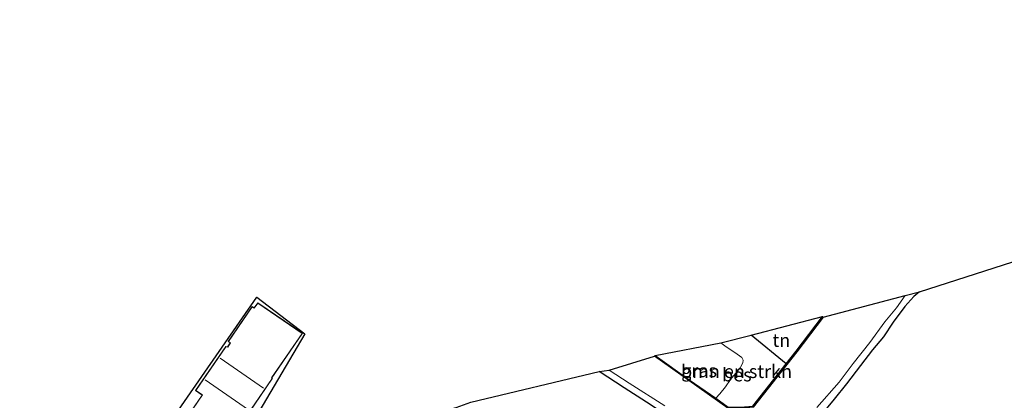
# Model space of a CAD drawing. Units: metres. Extents: x 93051 to 100000, y 468748 to 471476.
# Drawn here: x 96442 to 96628, y 470562 to 470634 of the extents above; entities that cross this region are included whole.
import ezdxf
from ezdxf.enums import TextEntityAlignment as Align

# ---------------------------------------------------------------- set-up
doc = ezdxf.new("R2010")
doc.units = ezdxf.units.M
for name, color, linetype, lineweight in [('B-ME-GR-BOMENSTRUIKEN-GV-B6', 93, 'Continuous', 18), ('B-ME-IE-GRASLAND-GV-B6', 93, 'Continuous', 18), ('B-ME-IE-GRONDWERKLIJN-GROND_INGERICHT-GV-B6', 253, 'Continuous', 18), ('B-ME-KG-KADASTRAAL-DAKRAND-L-B1', 13, 'Continuous', 18), ('B-ME-KG-KADASTRAAL-NOKLIJN-L-B1', 13, 'Continuous', 18), ('B-ME-OG-BEBOUWING-GV-B6', 173, 'Continuous', 18), ('B-ME-OG-WATER-GV-B6', 153, 'Continuous', 18)]:
    doc.layers.add(name, color=color, linetype=linetype, lineweight=lineweight)
for name, color, linetype in [('B-ME-GW-INSTEEKWATERGANG-L-B1', 10, 'Continuous'), ('B-ME-IE-TERREINAFSCHEIDING-HAAGRASTER-L-B1', 10, 'Continuous'), ('B-ME-KG-KADASTRAAL-OPNAMEDTMGRENS-L-B1', 10, 'Continuous'), ('B-ME-OB-BESCHOEIING-GV-B6', 10, 'Continuous')]:
    doc.layers.add(name, color=color, linetype=linetype)
doc.styles.add('NLCS-ISO', font='NLCS-ISO.TTF')

msp = doc.modelspace()

# ---------------------------------------------------------------- linework, layer by layer
at = {"layer": 'B-ME-GR-BOMENSTRUIKEN-GV-B6'}
msp.add_polyline3d([(96574.547, 470573.198, -0.887), (96580.261, 470574.679, -0.785), (96586.894, 470569.231, -1.255), (96580.581, 470561.202, -1.33), (96578.276, 470560.986, -1.387), (96575.945, 470561.037, -1.384), (96573.589, 470562.688, -1.384), (96574.318, 470563.537, -1.33), (96575.433, 470564.837, -1.227), (96576.377, 470566.285, -1.113), (96577.293, 470567.407, -1.047), (96578.202, 470568.493, -1.004), (96578.685, 470569.406, -0.956), (96578.747, 470569.896, -0.917), (96578.51, 470570.4, -0.878), (96577.655, 470571.065, -0.857), (96575.287, 470572.613, -0.845), (96574.547, 470573.198, -0.887)], dxfattribs=at)
at = {"layer": 'B-ME-GW-INSTEEKWATERGANG-L-B1'}
for points in [[(96612.11, 470582.882, -1.125), (96611.093, 470581.988, -1.125), (96609.377, 470580.108, -1.113), (96607.157, 470577.128, -1.143), (96605.3, 470574.346, -1.143), (96603.272, 470571.883, -1.143), (96600.99, 470568.891, -1.143), (96598.306, 470565.414, -1.125), (96595.998, 470562.511, -1.134), (96593.596, 470559.638, -1.155)], [(96601.936, 470534.582, -1.42), (96600.453, 470535.535, -1.39), (96597.964, 470537.131, -1.254), (96593.21, 470540.511, -1.221), (96590.012, 470542.758, -1.158), (96586.142, 470545.235, -1.083), (96582.547, 470547.907, -1.086), (96578.214, 470550.638, -1.095), (96573.214, 470553.651, -1.17), (96569.383, 470556.05, -1.17), (96565.158, 470558.856, -1.122), (96560.439, 470561.943, -1.125), (96556.223, 470564.647, -1.167), (96551.506, 470567.789, -1.092)]]:
    msp.add_polyline3d(points, dxfattribs=at)
at = {"layer": 'B-ME-IE-GRASLAND-GV-B6'}
for points in [[(96592.723, 470560.942, -1.625), (96596.908, 470565.757, -1.625), (96599.609, 470569.254, -1.625), (96602.753, 470573.239, -1.625), (96605.585, 470577.16, -1.625), (96607.767, 470579.844, -1.625), (96609.426, 470582.179, -1.625)], [(96609.426, 470582.179, -1.625), (96612.11, 470582.882, -1.125), (96611.093, 470581.988, -1.125), (96609.377, 470580.108, -1.113), (96607.157, 470577.128, -1.143), (96605.3, 470574.346, -1.143), (96603.272, 470571.883, -1.143), (96600.99, 470568.891, -1.143), (96598.306, 470565.414, -1.125), (96595.998, 470562.511, -1.134), (96593.596, 470559.638, -1.155)], [(96562.104, 470570.815, -1.363), (96574.547, 470573.198, -0.887), (96575.287, 470572.613, -0.845), (96577.655, 470571.065, -0.857), (96578.51, 470570.4, -0.878), (96578.747, 470569.896, -0.917), (96578.685, 470569.406, -0.956), (96578.202, 470568.493, -1.004), (96577.293, 470567.407, -1.047), (96576.377, 470566.285, -1.113), (96575.433, 470564.837, -1.227), (96574.318, 470563.537, -1.33), (96573.589, 470562.688, -1.384), (96568.563, 470566.21, -1.384), (96562.104, 470570.815, -1.363)], [(96551.506, 470567.789, -1.092), (96553.369, 470568.022, -1.625), (96557.209, 470565.575, -1.625), (96563.936, 470561.264, -1.625)], [(96560.439, 470561.943, -1.125), (96556.223, 470564.647, -1.167), (96551.506, 470567.789, -1.092)]]:
    msp.add_polyline3d(points, dxfattribs=at)
at = {"layer": 'B-ME-IE-GRONDWERKLIJN-GROND_INGERICHT-GV-B6'}
for points in [[(96593.596, 470559.638, -1.155), (96595.998, 470562.511, -1.134), (96598.306, 470565.414, -1.125), (96600.99, 470568.891, -1.143), (96603.272, 470571.883, -1.143), (96605.3, 470574.346, -1.143), (96607.157, 470577.128, -1.143), (96609.377, 470580.108, -1.113), (96611.093, 470581.988, -1.125), (96612.11, 470582.882, -1.125), (96746.418, 470626.011, -1.293)], [(96486.691, 470581.821, -0.552), (96495.772, 470574.93, -0.552), (96485.643, 470557.656, -0.552), (96481.344, 470551.07, -0.552), (96510.402, 470557.623, -1.378), (96508.264, 470553.319, -1.318), (96508.589, 470553.117, -1.318), (96505.587, 470548.532, -1.336), (96500.249, 470538.164, -1.372), (96491.69, 470520.708, -1.345), (96483.9, 470505.113, -1.27), (96486.289, 470497.515, -1.261), (96471.872, 470493.514, -1.225), (96454.908, 470488.715, -0.989), (96446.329, 470486.322, -0.848), (96435.025, 470483.361, -0.718)], [(96438.567, 470522.057, -0.567), (96443.635, 470529.159, -0.567), (96449.932, 470537.981, -0.57), (96453.981, 470543.872, -0.552), (96462.59, 470547.063, -0.552), (96486.691, 470581.821, -0.552)], [(96486.861, 470580.797, -0.398), (96486.2, 470579.831, -0.398), (96485.83, 470580.084, -0.398), (96481.288, 470573.444, -0.398), (96481.664, 470573.186, -0.398), (96481.159, 470572.447, -0.398), (96480.814, 470572.516, -0.398), (96475.101, 470564.164, -0.398), (96476.344, 470563.314, -0.398), (96473.561, 470559.246, -0.398)], [(96484.037, 470558.239, -0.398), (96489.674, 470566.479, -0.398), (96489.552, 470566.562, -0.398), (96490.101, 470567.365, -0.398), (96495.327, 470575.006, -0.398), (96486.861, 470580.797, -0.398)], [(96580.261, 470574.679, -0.785), (96593.749, 470578.181, -1.275), (96588.772, 470571.619, -1.233), (96586.894, 470569.231, -1.255), (96580.261, 470574.679, -0.785)], [(96527.216, 470561.936, -1.182), (96551.506, 470567.789, -1.092), (96556.223, 470564.647, -1.167), (96560.439, 470561.943, -1.125)]]:
    msp.add_polyline3d(points, dxfattribs=at)
at = {"layer": 'B-ME-IE-TERREINAFSCHEIDING-HAAGRASTER-L-B1'}
msp.add_line((96586.894, 470569.231, -1.255), (96580.261, 470574.679, -0.785), dxfattribs=at)
at = {"layer": 'B-ME-KG-KADASTRAAL-DAKRAND-L-B1'}
msp.add_polyline3d([(96473.574, 470559.176, 8.639), (96476.414, 470563.327, 8.648), (96475.171, 470564.177, 8.648), (96480.837, 470572.46, 8.642), (96481.182, 470572.391, 8.087), (96481.733, 470573.199, 8.087), (96481.357, 470573.457, 8.087), (96485.843, 470580.015, 8.045), (96486.213, 470579.762, 8.045), (96486.874, 470580.728, 8.042), (96495.258, 470574.993, 8.063), (96490.06, 470567.393, 8.048), (96489.482, 470566.549, 8.558), (96489.604, 470566.466, 8.558), (96483.967, 470558.226, 9.01)], dxfattribs=at)
at = {"layer": 'B-ME-KG-KADASTRAAL-NOKLIJN-L-B1'}
for p, q in [((96479.727, 470570.307, 11.041), (96487.944, 470564.638, 11.077)), ((96476.927, 470566.192, 11.146), (96485.129, 470560.484, 11.161))]:
    msp.add_line(p, q, dxfattribs=at)
at = {"layer": 'B-ME-KG-KADASTRAAL-OPNAMEDTMGRENS-L-B1'}
for points in [[(96511.482, 470557.329, -1.759), (96524.459, 470560.949, -1.76), (96527.216, 470561.936, -1.182), (96551.506, 470567.789, -1.092), (96553.369, 470568.022, -1.625), (96561.988, 470570.652, -1.625), (96562.104, 470570.815, -1.363), (96574.547, 470573.198, -0.887), (96580.261, 470574.679, -0.785), (96593.749, 470578.181, -1.275), (96593.908, 470578.06, -1.625), (96609.426, 470582.179, -1.625), (96612.11, 470582.882, -1.125), (96746.418, 470626.011, -1.293), (96747.203, 470626.731, -1.751), (96750.718, 470628.609, -1.751), (96752.694, 470628.787, -1.426), (96769.187, 470634.403, -1.327)], [(96337.564, 470519.273, -0.573), (96368.831, 470537.934, -0.573), (96374.701, 470529.828, -0.573), (96382.251, 470526.464, -0.585), (96388.739, 470527.442, -0.615), (96390.851, 470527.602, -0.513), (96396.927, 470529.144, -0.341), (96400.901, 470530.029, -0.341), (96424.339, 470535.439, -0.425), (96441.038, 470539.785, -0.425), (96444.432, 470541.099, -0.57), (96453.981, 470543.872, -0.552), (96462.59, 470547.063, -0.552), (96486.691, 470581.821, -0.552), (96495.772, 470574.93, -0.552), (96485.643, 470557.656, -0.552), (96481.344, 470551.07, -0.552), (96510.402, 470557.623, -1.378), (96510.581, 470557.534, -1.759), (96511.482, 470557.329, -1.759)]]:
    msp.add_polyline3d(points, dxfattribs=at)
at = {"layer": 'B-ME-OB-BESCHOEIING-GV-B6'}
msp.add_polyline3d([(96561.988, 470570.652, -1.625), (96562.104, 470570.815, -1.363), (96568.563, 470566.21, -1.384), (96573.589, 470562.688, -1.384), (96575.945, 470561.037, -1.384), (96578.276, 470560.986, -1.387), (96580.581, 470561.202, -1.33), (96586.894, 470569.231, -1.255), (96588.772, 470571.619, -1.233), (96593.749, 470578.181, -1.275), (96593.908, 470578.06, -1.625), (96588.93, 470571.497, -1.625), (96580.685, 470561.011, -1.625), (96578.283, 470560.786, -1.625), (96575.88, 470560.838, -1.625), (96568.448, 470566.047, -1.625), (96561.988, 470570.652, -1.625)], dxfattribs=at)
at = {"layer": 'B-ME-OG-BEBOUWING-GV-B6'}
msp.add_polyline3d([(96473.561, 470559.246, -0.398), (96476.344, 470563.314, -0.398), (96475.101, 470564.164, -0.398), (96480.814, 470572.516, -0.398), (96481.159, 470572.447, -0.398), (96481.664, 470573.186, -0.398), (96481.288, 470573.444, -0.398), (96485.83, 470580.084, -0.398), (96486.2, 470579.831, -0.398), (96486.861, 470580.797, -0.398), (96495.327, 470575.006, -0.398), (96490.101, 470567.365, -0.398), (96489.552, 470566.562, -0.398), (96489.674, 470566.479, -0.398), (96484.037, 470558.239, -0.398)], dxfattribs=at)
at = {"layer": 'B-ME-OG-WATER-GV-B6'}
for points in [[(96580.685, 470561.011, -1.625), (96588.93, 470571.497, -1.625), (96593.908, 470578.06, -1.625), (96609.426, 470582.179, -1.625), (96607.767, 470579.844, -1.625), (96605.585, 470577.16, -1.625), (96602.753, 470573.239, -1.625), (96599.609, 470569.254, -1.625), (96596.908, 470565.757, -1.625), (96592.723, 470560.942, -1.625)], [(96553.369, 470568.022, -1.625), (96561.988, 470570.652, -1.625), (96568.448, 470566.047, -1.625), (96575.88, 470560.838, -1.625)], [(96563.936, 470561.264, -1.625), (96557.209, 470565.575, -1.625), (96553.369, 470568.022, -1.625)]]:
    msp.add_polyline3d(points, dxfattribs=at)

# ---------------------------------------------------------------- texts
at = {"layer": 'B-ME-GR-BOMENSTRUIKEN-GV-B6', "ltscale": 0.2, "style": 'NLCS-ISO'}
msp.add_text('bmn en strkn', height=2.5, dxfattribs=at).set_placement((96577.5082, 470567.7866), align=Align.MIDDLE_CENTER)
at = {"layer": 'B-ME-IE-GRASLAND-GV-B6', "ltscale": 0.2, "style": 'NLCS-ISO'}
msp.add_text('gras', height=2.5, dxfattribs=at).set_placement((96570.4255, 470567.943), align=Align.MIDDLE_CENTER)
at = {"layer": 'B-ME-IE-GRONDWERKLIJN-GROND_INGERICHT-GV-B6', "ltscale": 0.2, "style": 'NLCS-ISO'}
msp.add_text('tn', height=2.5, dxfattribs=at).set_placement((96585.9874, 470573.6778), align=Align.MIDDLE_CENTER)
at = {"layer": 'B-ME-OB-BESCHOEIING-GV-B6', "ltscale": 0.2, "style": 'NLCS-ISO'}
msp.add_text('bes', height=2.5, dxfattribs=at).set_placement((96577.5637, 470567.1478), align=Align.MIDDLE_CENTER)

doc.saveas('drawing.dxf')
